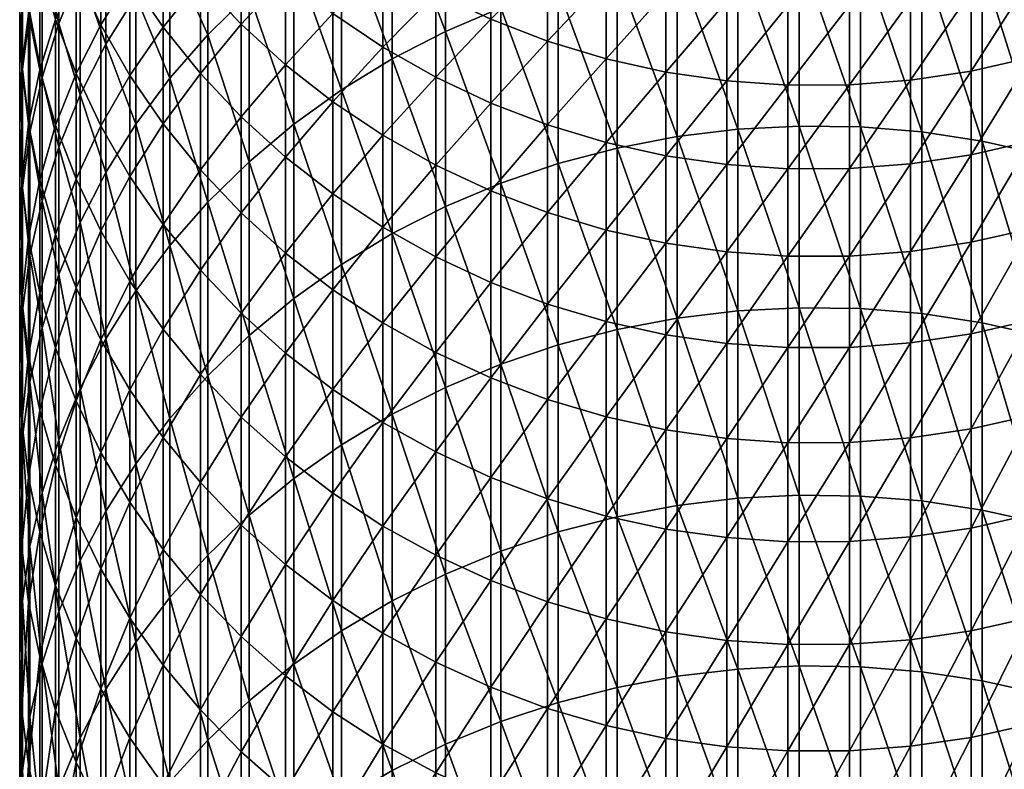
# Model space of a CAD drawing. Units: millimetres. Extents: x -2420 to 2411, y -2681 to 732.
# Drawn here: x -169 to -114, y -130 to -88 of the extents above; entities that cross this region are included whole.
import ezdxf

# ---------------------------------------------------------------- set-up
doc = ezdxf.new("R2010")
doc.units = ezdxf.units.MM
doc.header["$LTSCALE"] = 0.2
doc.header["$MEASUREMENT"] = 0
doc.layers.add('HAGS-ST-Tornado Gray', color=253, linetype='Continuous')

msp = doc.modelspace()

# ---------------------------------------------------------------- meshes
at = {"layer": 'HAGS-ST-Tornado Gray'}
mesh = msp.add_polyface(dxfattribs=at)
corners = [(-105.1, -88.296, 558.261), (-108.254, -77.632, 539.655), (-108.254, -87.094, 558.867), (-105.1, -98.08, 577.266), (-108.254, -96.889, 577.893), (-111.5, -76.641, 540.132), (-111.5, -86.111, 559.362), (-111.5, -95.915, 578.405), (-115.433, -95.921, 355.613), (-118.819, -96.432, 355.451), (-115.433, -91.246, 340.5), (-118.819, -91.759, 340.345), (-115.433, -86.788, 325.331), (-118.819, -87.303, 325.184), (-115.433, -82.547, 310.113), (-118.819, -83.064, 309.973), (-122.236, -96.693, 355.369), (-122.236, -92.021, 340.266), (-122.236, -87.566, 325.109), (-122.236, -83.329, 309.901), (-108.837, -85.007, 325.841), (-105.666, -79.504, 310.938), (-105.666, -83.756, 326.199), (-108.837, -89.473, 341.035), (-105.666, -88.227, 341.411), (-108.837, -94.156, 356.173), (-105.666, -92.916, 356.567), (-112.099, -81.777, 310.322), (-108.837, -80.76, 310.597), (-112.099, -86.021, 325.551), (-112.099, -90.482, 340.73), (-112.099, -95.161, 355.855), (-121.609, -84.551, 560.147), (-125.036, -84.499, 560.174), (-121.609, -94.369, 579.218), (-118.198, -84.837, 560.003), (-118.198, -94.652, 579.069), (-114.821, -85.357, 559.741), (-114.821, -95.168, 578.798), (-114.821, -75.88, 540.499)]
mesh.append_faces([[corners[k] for k in face] for face in [(0, 1, 2), (3, 2, 4), (2, 5, 6), (2, 6, 4), (4, 6, 7), (8, 9, 10), (10, 9, 11), (10, 11, 12), (12, 11, 13), (12, 13, 14), (14, 13, 15), (11, 16, 17), (11, 17, 13), (13, 17, 18), (13, 18, 15), (15, 18, 19), (20, 21, 22), (20, 22, 23), (23, 22, 24), (23, 24, 25), (25, 24, 26), (27, 28, 29), (29, 28, 20), (29, 20, 30), (30, 20, 23), (30, 23, 31), (31, 23, 25), (32, 33, 34), (35, 32, 36), (36, 32, 34), (37, 35, 38), (38, 35, 36), (12, 14, 27), (12, 27, 29), (10, 12, 29), (10, 29, 30), (8, 10, 30), (8, 30, 31), (6, 39, 37), (7, 6, 37), (7, 37, 38)]])
mesh = msp.add_polyface(dxfattribs=at)
corners = [(-128.458, -84.68, 560.082), (-131.854, -85.095, 559.873), (-128.458, -94.497, 579.151), (-131.854, -94.908, 578.935), (-135.205, -85.742, 559.547), (-135.205, -95.549, 578.597), (-138.491, -77.153, 539.886), (-138.491, -86.619, 559.106), (-138.491, -96.418, 578.14), (-141.691, -87.72, 558.551), (-122.236, -96.693, 355.369), (-125.665, -96.705, 355.365), (-122.236, -92.021, 340.266), (-125.665, -92.033, 340.263), (-122.236, -87.566, 325.109), (-125.665, -87.578, 325.105), (-122.236, -83.329, 309.901), (-125.665, -83.34, 309.898), (-129.085, -96.466, 355.441), (-129.085, -91.793, 340.335), (-129.085, -87.337, 325.174), (-129.085, -83.099, 309.963), (-132.473, -95.977, 355.596), (-132.473, -91.302, 340.483), (-132.473, -86.844, 325.315), (-132.473, -82.604, 310.097), (-125.036, -84.499, 560.174), (-125.036, -94.318, 579.246), (-121.609, -94.369, 579.218), (-135.811, -81.856, 310.3), (-135.811, -86.099, 325.528), (-135.811, -90.561, 340.707), (-135.811, -95.239, 355.83), (-139.079, -85.108, 325.812), (-139.079, -89.573, 341.004), (-139.079, -94.255, 356.142), (-139.079, -99.155, 371.219)]
mesh.append_faces([[corners[k] for k in face] for face in [(0, 1, 2), (2, 1, 3), (1, 4, 3), (3, 4, 5), (4, 6, 7), (4, 7, 5), (5, 7, 8), (7, 9, 8), (10, 11, 12), (12, 11, 13), (12, 13, 14), (14, 13, 15), (14, 15, 16), (16, 15, 17), (11, 18, 13), (13, 18, 19), (13, 19, 15), (15, 19, 20), (15, 20, 17), (17, 20, 21), (18, 22, 19), (19, 22, 23), (19, 23, 20), (20, 23, 24), (20, 24, 21), (21, 24, 25), (26, 0, 27), (27, 0, 2), (28, 26, 27), (29, 25, 30), (30, 25, 24), (30, 24, 31), (31, 24, 23), (31, 23, 32), (32, 23, 22), (33, 29, 30), (33, 30, 34), (34, 30, 31), (34, 31, 35), (35, 31, 32), (35, 32, 36)]])
mesh = msp.add_polyface(dxfattribs=at)
corners = [(-138.491, -86.619, 559.106), (-141.691, -78.264, 539.351), (-141.691, -87.72, 558.551), (-138.491, -96.418, 578.14), (-141.691, -97.509, 577.566), (-144.785, -79.594, 538.711), (-144.785, -89.038, 557.887), (-145.329, -96.498, 372.103), (-148.276, -94.837, 372.656), (-145.329, -91.587, 356.988), (-148.276, -89.918, 357.517), (-145.329, -86.892, 341.813), (-148.276, -85.217, 342.318), (-145.329, -82.416, 326.583), (-151.08, -92.967, 373.278), (-151.08, -88.039, 358.113), (-151.08, -83.329, 342.888), (-148.276, -80.733, 327.065), (-153.723, -96.049, 389.098), (-153.723, -90.894, 373.968), (-153.723, -85.957, 358.773), (-153.723, -81.238, 343.519), (-156.189, -93.799, 389.882), (-156.189, -88.634, 374.72), (-156.189, -83.686, 359.493), (-153.249, -84.821, 536.194), (-155.747, -86.936, 535.175), (-153.249, -94.22, 555.278), (-150.58, -82.884, 537.126), (-150.58, -92.3, 556.245), (-147.754, -81.137, 537.968), (-147.754, -90.568, 557.117), (-147.754, -100.331, 576.082), (-142.257, -83.877, 326.165), (-139.079, -80.86, 310.57), (-139.079, -85.108, 325.812), (-142.257, -88.347, 341.374), (-139.079, -89.573, 341.004), (-142.257, -93.035, 356.529), (-139.079, -94.255, 356.142), (-144.785, -98.816, 576.879)]
mesh.append_faces([[corners[k] for k in face] for face in [(0, 1, 2), (3, 2, 4), (2, 5, 6), (2, 6, 4), (7, 8, 9), (9, 8, 10), (9, 10, 11), (11, 10, 12), (11, 12, 13), (8, 14, 10), (10, 14, 15), (10, 15, 12), (12, 15, 16), (12, 16, 17), (14, 18, 19), (14, 19, 15), (15, 19, 20), (15, 20, 16), (16, 20, 21), (18, 22, 19), (19, 23, 20), (20, 24, 21), (25, 26, 27), (28, 25, 29), (29, 25, 27), (30, 28, 31), (31, 28, 29), (31, 29, 32), (33, 34, 35), (33, 35, 36), (36, 35, 37), (36, 37, 38), (38, 37, 39), (11, 13, 33), (11, 33, 36), (9, 11, 36), (9, 36, 38), (7, 9, 38), (6, 5, 30), (6, 30, 31), (40, 6, 31)]])
mesh = msp.add_polyface(dxfattribs=at)
corners = [(-158.06, -98.576, 553.084), (-155.747, -96.317, 554.222), (-158.06, -89.216, 534.078), (-160.174, -91.646, 532.907), (-160.174, -84.457, 517.701), (-162.074, -87.043, 516.501), (-162.074, -80.084, 501.226), (-163.747, -82.814, 500.005), (-155.747, -86.936, 535.175), (-158.06, -82.01, 518.837), (-153.723, -90.894, 373.968), (-156.189, -93.799, 389.882), (-156.189, -88.634, 374.72), (-153.723, -85.957, 358.773), (-156.189, -83.686, 359.493), (-158.466, -96.765, 405.839), (-158.466, -91.377, 390.726), (-158.466, -86.2, 375.53), (-158.466, -81.241, 360.269), (-165.178, -92.58, 513.931), (-163.747, -96.909, 530.373), (-163.747, -89.755, 515.242), (-165.178, -85.657, 498.734), (-162.074, -94.215, 531.67), (-153.249, -84.821, 536.194), (-155.747, -79.715, 519.902), (-153.249, -94.22, 555.278), (-160.54, -83.608, 376.393), (-160.54, -88.798, 391.625), (-160.54, -94.199, 406.774), (-162.397, -80.874, 377.303), (-162.397, -86.077, 392.574), (-162.397, -91.491, 407.761), (-162.397, -97.133, 422.903), (-164.025, -83.228, 393.567), (-164.025, -88.658, 408.794), (-164.025, -94.314, 423.976), (-165.41, -85.713, 409.867), (-165.41, -91.385, 425.091)]
mesh.append_faces([[corners[k] for k in face] for face in [(0, 1, 2), (0, 2, 3), (3, 2, 4), (3, 4, 5), (5, 4, 6), (5, 6, 7), (8, 9, 2), (8, 2, 1), (9, 4, 2), (10, 11, 12), (13, 12, 14), (11, 15, 16), (11, 16, 12), (12, 16, 17), (12, 17, 14), (14, 17, 18), (19, 20, 21), (22, 21, 7), (20, 23, 21), (21, 23, 5), (21, 5, 7), (23, 3, 5), (24, 25, 8), (26, 8, 1), (27, 18, 17), (27, 17, 28), (28, 17, 16), (28, 16, 29), (29, 16, 15), (30, 27, 31), (31, 27, 28), (31, 28, 32), (32, 28, 29), (32, 29, 33), (34, 30, 31), (34, 31, 35), (35, 31, 32), (35, 32, 36), (36, 32, 33), (37, 34, 35), (38, 35, 36)]])
mesh = msp.add_polyface(dxfattribs=at)
corners = [(-166.547, -94.263, 441.412), (-167.434, -97.316, 457.765), (-167.434, -91.185, 442.634), (-166.547, -88.364, 426.241), (-167.434, -85.269, 427.419), (-166.547, -82.676, 410.975), (-168.066, -94.202, 459.052), (-168.066, -88.053, 443.878), (-168.066, -82.12, 428.618), (-168.441, -97.435, 475.484), (-168.441, -91.053, 460.355), (-168.441, -84.886, 445.135), (-168.555, -94.288, 476.838), (-168.555, -87.887, 461.664), (-168.555, -81.702, 446.399), (-165.178, -92.58, 513.931), (-163.747, -89.755, 515.242), (-165.178, -85.657, 498.734), (-165.41, -80.269, 394.598), (-164.025, -83.228, 393.567), (-165.41, -85.713, 409.867), (-164.025, -88.658, 408.794), (-165.41, -91.385, 425.091), (-164.025, -94.314, 423.976), (-165.41, -97.267, 440.22), (-168.405, -84.723, 462.972), (-168.405, -91.143, 478.191), (-168.405, -97.777, 493.315), (-167.988, -81.58, 464.271), (-167.988, -88.019, 479.535), (-167.988, -94.672, 494.704), (-166.365, -81.903, 482.166), (-167.304, -84.933, 480.863), (-166.365, -88.594, 497.421), (-167.304, -91.605, 496.075), (-166.365, -95.498, 512.576)]
mesh.append_faces([[corners[k] for k in face] for face in [(0, 1, 2), (0, 2, 3), (3, 2, 4), (3, 4, 5), (1, 6, 2), (2, 6, 7), (2, 7, 4), (4, 7, 8), (6, 9, 10), (6, 10, 7), (7, 10, 11), (7, 11, 8), (9, 12, 10), (10, 12, 13), (10, 13, 11), (11, 13, 14), (15, 16, 17), (18, 19, 20), (20, 21, 22), (22, 23, 24), (3, 5, 20), (3, 20, 22), (25, 14, 13), (25, 13, 26), (26, 13, 12), (26, 12, 27), (0, 3, 22), (0, 22, 24), (28, 25, 29), (29, 25, 26), (29, 26, 30), (30, 26, 27), (31, 32, 33), (31, 33, 17), (17, 33, 15), (32, 28, 29), (32, 29, 34), (34, 29, 30), (32, 34, 33), (33, 34, 35), (33, 35, 15)]])
mesh = msp.add_polyface(dxfattribs=at)
corners = [(-153.249, -114.006, 592.885), (-153.249, -103.95, 574.178), (-155.747, -106.028, 573.085), (-138.491, -106.545, 596.981), (-141.691, -97.509, 577.566), (-141.691, -107.626, 596.388), (-144.785, -89.038, 557.887), (-144.785, -98.816, 576.879), (-144.785, -108.92, 595.677), (-145.329, -106.962, 402.122), (-148.276, -110.886, 417.667), (-148.276, -105.318, 402.721), (-145.329, -101.626, 387.154), (-148.276, -99.973, 387.73), (-145.329, -96.498, 372.103), (-148.276, -94.837, 372.656), (-151.08, -109.044, 418.368), (-151.08, -103.465, 403.396), (-151.08, -98.111, 388.379), (-151.08, -92.967, 373.278), (-153.723, -107.002, 419.145), (-153.723, -101.413, 404.144), (-153.723, -96.049, 389.098), (-156.189, -104.776, 419.993), (-156.189, -99.175, 404.96), (-153.249, -94.22, 555.278), (-155.747, -96.317, 554.222), (-150.58, -92.3, 556.245), (-150.58, -102.047, 575.179), (-150.58, -112.121, 593.92), (-147.754, -100.331, 576.082), (-147.754, -110.421, 594.853), (-142.257, -93.035, 356.529), (-139.079, -94.255, 356.142), (-142.257, -97.94, 371.623), (-139.079, -99.155, 371.219), (-142.257, -103.061, 386.654), (-139.079, -104.269, 386.232), (-142.257, -108.39, 401.601), (-147.754, -90.568, 557.117)]
mesh.append_faces([[corners[k] for k in face] for face in [(0, 1, 2), (3, 4, 5), (4, 6, 7), (4, 7, 5), (5, 7, 8), (9, 10, 11), (9, 11, 12), (12, 11, 13), (12, 13, 14), (14, 13, 15), (10, 16, 11), (11, 16, 17), (11, 17, 13), (13, 17, 18), (13, 18, 15), (15, 18, 19), (16, 20, 17), (17, 20, 21), (17, 21, 18), (18, 21, 22), (18, 22, 19), (20, 23, 21), (21, 24, 22), (25, 26, 1), (27, 25, 28), (28, 25, 1), (28, 1, 29), (30, 27, 28), (30, 28, 31), (31, 28, 29), (32, 33, 34), (34, 35, 36), (36, 37, 38), (14, 32, 34), (12, 14, 34), (12, 34, 36), (9, 12, 36), (9, 36, 38), (7, 39, 30), (8, 7, 30), (8, 30, 31)]])
mesh = msp.add_polyface(dxfattribs=at)
corners = [(-155.747, -106.028, 573.085), (-153.249, -103.95, 574.178), (-155.747, -96.317, 554.222), (-158.06, -98.576, 553.084), (-153.723, -101.413, 404.144), (-156.189, -104.776, 419.993), (-156.189, -99.175, 404.96), (-153.723, -96.049, 389.098), (-156.189, -93.799, 389.882), (-158.466, -102.379, 420.906), (-158.466, -96.765, 405.839), (-166.547, -100.376, 456.5), (-167.434, -103.661, 472.806), (-167.434, -97.316, 457.765), (-166.547, -94.263, 441.412), (-168.066, -100.566, 474.138), (-168.066, -94.202, 459.052), (-168.441, -104.03, 490.52), (-168.441, -97.435, 475.484), (-168.555, -100.903, 491.918), (-168.555, -94.288, 476.838), (-165.178, -99.715, 529.022), (-163.747, -106.203, 549.243), (-163.747, -96.909, 530.373), (-165.178, -92.58, 513.931), (-162.074, -103.532, 550.588), (-162.074, -94.215, 531.67), (-160.174, -100.986, 551.87), (-160.174, -91.646, 532.907), (-160.54, -94.199, 406.774), (-160.54, -99.826, 421.877), (-162.397, -97.133, 422.903), (-162.397, -102.984, 437.95), (-164.025, -94.314, 423.976), (-164.025, -100.18, 439.063), (-165.41, -97.267, 440.22), (-165.41, -103.364, 455.264), (-168.405, -97.777, 493.315), (-168.405, -104.623, 508.341), (-167.988, -94.672, 494.704), (-167.988, -101.537, 509.773), (-167.304, -91.605, 496.075), (-167.304, -98.49, 511.187), (-167.304, -105.586, 526.195), (-166.365, -95.498, 512.576), (-166.365, -102.614, 527.626)]
mesh.append_faces([[corners[k] for k in face] for face in [(0, 1, 2), (0, 2, 3), (4, 5, 6), (7, 6, 8), (6, 9, 10), (6, 10, 8), (11, 12, 13), (11, 13, 14), (12, 15, 13), (13, 15, 16), (15, 17, 18), (15, 18, 16), (17, 19, 18), (18, 19, 20), (21, 22, 23), (21, 23, 24), (23, 25, 26), (25, 27, 26), (26, 27, 28), (27, 3, 28), (29, 10, 30), (30, 10, 9), (31, 29, 30), (31, 30, 32), (33, 31, 34), (34, 31, 32), (35, 33, 34), (35, 34, 36), (37, 20, 19), (37, 19, 38), (11, 14, 35), (11, 35, 36), (39, 37, 40), (40, 37, 38), (41, 39, 42), (42, 39, 40), (42, 40, 43), (24, 44, 21), (44, 41, 42), (44, 42, 45), (45, 21, 44)]])
mesh = msp.add_polyface(dxfattribs=at)
corners = [(-105.1, -108.191, 596.077), (-108.254, -96.889, 577.893), (-108.254, -107.011, 596.725), (-111.5, -95.915, 578.405), (-111.5, -106.047, 597.255), (-115.433, -105.92, 385.657), (-118.819, -111.738, 400.381), (-118.819, -106.426, 385.481), (-115.433, -100.813, 370.667), (-118.819, -101.322, 370.498), (-115.433, -95.921, 355.613), (-118.819, -96.432, 355.451), (-122.236, -111.995, 400.287), (-122.236, -106.684, 385.391), (-122.236, -101.581, 370.412), (-122.236, -96.693, 355.369), (-118.819, -91.759, 340.345), (-108.837, -94.156, 356.173), (-105.666, -92.916, 356.567), (-108.837, -99.056, 371.252), (-105.666, -97.821, 371.663), (-108.837, -104.171, 386.267), (-105.666, -102.942, 386.695), (-108.837, -109.495, 401.198), (-112.099, -95.161, 355.855), (-112.099, -100.056, 370.919), (-112.099, -105.166, 385.92), (-112.099, -110.485, 400.837), (-121.609, -94.369, 579.218), (-125.036, -94.318, 579.246), (-121.609, -104.516, 598.095), (-125.036, -104.465, 598.123), (-121.609, -114.985, 616.769), (-118.198, -94.652, 579.069), (-118.198, -104.796, 597.941), (-118.198, -115.262, 616.61), (-114.821, -95.168, 578.798), (-114.821, -105.307, 597.661), (-114.821, -115.768, 616.321), (-115.433, -111.234, 400.564)]
mesh.append_faces([[corners[k] for k in face] for face in [(0, 1, 2), (1, 3, 2), (2, 3, 4), (5, 6, 7), (5, 7, 8), (8, 7, 9), (8, 9, 10), (10, 9, 11), (7, 12, 13), (7, 13, 9), (9, 13, 14), (9, 14, 11), (11, 14, 15), (11, 15, 16), (17, 18, 19), (19, 18, 20), (19, 20, 21), (21, 22, 23), (24, 17, 25), (25, 17, 19), (25, 19, 26), (26, 19, 21), (26, 21, 27), (27, 21, 23), (28, 29, 30), (30, 31, 32), (33, 28, 34), (34, 28, 30), (34, 30, 35), (36, 33, 37), (37, 33, 34), (37, 34, 38), (8, 10, 24), (8, 24, 25), (5, 8, 25), (5, 25, 26), (39, 5, 26), (39, 26, 27), (4, 3, 36), (4, 36, 37)]])
mesh = msp.add_polyface(dxfattribs=at)
corners = [(-128.458, -94.497, 579.151), (-131.854, -94.908, 578.935), (-128.458, -104.643, 598.026), (-131.854, -105.05, 597.802), (-128.458, -115.11, 616.697), (-135.205, -95.549, 578.597), (-135.205, -105.685, 597.454), (-131.854, -115.513, 616.467), (-138.491, -96.418, 578.14), (-138.491, -106.545, 596.981), (-141.691, -97.509, 577.566), (-122.236, -106.684, 385.391), (-125.665, -112.006, 400.283), (-125.665, -106.695, 385.387), (-122.236, -101.581, 370.412), (-125.665, -101.593, 370.408), (-122.236, -96.693, 355.369), (-125.665, -96.705, 355.365), (-129.085, -111.771, 400.368), (-129.085, -106.459, 385.469), (-129.085, -101.355, 370.487), (-129.085, -96.466, 355.441), (-132.473, -111.29, 400.544), (-132.473, -105.975, 385.638), (-132.473, -100.869, 370.649), (-132.473, -95.977, 355.596), (-125.036, -94.318, 579.246), (-125.036, -104.465, 598.123), (-125.036, -114.934, 616.798), (-121.609, -104.516, 598.095), (-135.811, -95.239, 355.83), (-135.811, -100.134, 370.893), (-135.811, -105.244, 385.893), (-135.811, -110.562, 400.809), (-139.079, -99.155, 371.219), (-139.079, -104.269, 386.232), (-139.079, -109.593, 401.163), (-142.257, -97.94, 371.623), (-139.079, -94.255, 356.142), (-142.257, -103.061, 386.654), (-142.257, -108.39, 401.601)]
mesh.append_faces([[corners[k] for k in face] for face in [(0, 1, 2), (2, 1, 3), (2, 3, 4), (1, 5, 3), (3, 5, 6), (3, 6, 7), (5, 8, 6), (6, 8, 9), (8, 10, 9), (11, 12, 13), (11, 13, 14), (14, 13, 15), (14, 15, 16), (16, 15, 17), (13, 18, 19), (13, 19, 15), (15, 19, 20), (15, 20, 17), (17, 20, 21), (19, 22, 23), (19, 23, 20), (20, 23, 24), (20, 24, 21), (21, 24, 25), (26, 0, 27), (27, 0, 2), (27, 2, 28), (29, 26, 27), (30, 25, 31), (31, 25, 24), (31, 24, 32), (32, 24, 23), (32, 23, 33), (34, 30, 31), (34, 31, 35), (35, 31, 32), (35, 32, 36), (36, 32, 33), (37, 38, 34), (39, 34, 35), (40, 35, 36)]])
mesh = msp.add_polyface(dxfattribs=at)
corners = [(-153.723, -107.002, 419.145), (-156.189, -110.585, 434.933), (-156.189, -104.776, 419.993), (-158.466, -108.201, 435.879), (-158.466, -102.379, 420.906), (-156.189, -99.175, 404.96), (-166.547, -106.703, 471.498), (-167.434, -110.217, 487.754), (-167.434, -103.661, 472.806), (-166.547, -100.376, 456.5), (-168.066, -107.141, 489.129), (-168.066, -100.566, 474.138), (-168.441, -110.835, 505.457), (-168.441, -104.03, 490.52), (-168.555, -107.728, 506.899), (-168.555, -100.903, 491.918), (-165.178, -108.984, 547.842), (-163.747, -106.203, 549.243), (-165.178, -99.715, 529.022), (-162.074, -113.178, 569.323), (-162.074, -103.532, 550.588), (-163.747, -96.909, 530.373), (-160.174, -110.654, 570.651), (-160.174, -100.986, 551.87), (-158.06, -108.267, 571.907), (-158.06, -98.576, 553.084), (-155.747, -106.028, 573.085), (-160.54, -99.826, 421.877), (-160.54, -105.662, 436.887), (-160.54, -111.71, 451.813), (-162.397, -102.984, 437.95), (-162.397, -109.047, 452.914), (-164.025, -100.18, 439.063), (-164.025, -106.26, 454.067), (-165.41, -103.364, 455.264), (-165.41, -109.672, 470.22), (-168.405, -104.623, 508.341), (-168.405, -111.677, 523.262), (-167.988, -101.537, 509.773), (-167.988, -108.613, 524.738), (-167.304, -105.586, 526.195), (-166.365, -102.614, 527.626), (-167.304, -98.49, 511.187), (-166.365, -111.858, 546.395)]
mesh.append_faces([[corners[k] for k in face] for face in [(0, 1, 2), (1, 3, 2), (2, 3, 4), (2, 4, 5), (6, 7, 8), (6, 8, 9), (7, 10, 8), (8, 10, 11), (10, 12, 13), (10, 13, 11), (12, 14, 13), (13, 14, 15), (16, 17, 18), (17, 19, 20), (17, 20, 21), (20, 22, 23), (22, 24, 23), (23, 24, 25), (24, 26, 25), (27, 4, 28), (28, 4, 3), (28, 3, 29), (30, 27, 28), (30, 28, 31), (31, 28, 29), (32, 30, 33), (33, 30, 31), (34, 32, 33), (34, 33, 35), (36, 15, 14), (36, 14, 37), (38, 36, 39), (39, 36, 37), (6, 9, 34), (6, 34, 35), (40, 38, 39), (41, 42, 40), (41, 40, 43), (16, 18, 41), (16, 41, 43)]])
mesh = msp.add_polyface(dxfattribs=at)
corners = [(-153.249, -114.006, 592.885), (-150.58, -112.121, 593.92), (-153.249, -103.95, 574.178), (-151.08, -120.825, 448.044), (-153.723, -125.023, 463.617), (-153.723, -118.807, 448.879), (-151.08, -114.829, 433.248), (-153.723, -112.799, 434.054), (-151.08, -109.044, 418.368), (-153.723, -107.002, 419.145), (-156.189, -122.835, 464.558), (-156.189, -116.605, 449.789), (-156.189, -110.585, 434.933), (-158.466, -120.479, 465.572), (-158.466, -114.235, 450.769), (-158.466, -108.201, 435.879), (-163.747, -125.766, 586.428), (-162.074, -123.145, 587.867), (-163.747, -115.824, 567.931), (-162.074, -113.178, 569.323), (-163.747, -106.203, 549.243), (-160.174, -120.646, 589.24), (-160.174, -110.654, 570.651), (-162.074, -103.532, 550.588), (-158.06, -128.614, 608.969), (-158.06, -118.281, 590.538), (-158.06, -108.267, 571.907), (-155.747, -126.418, 610.226), (-155.747, -116.063, 591.755), (-155.747, -106.028, 573.085), (-160.54, -111.71, 451.813), (-160.54, -117.97, 466.651), (-160.54, -124.437, 481.396), (-162.397, -109.047, 452.914), (-162.397, -115.322, 467.79), (-162.397, -121.806, 482.573), (-164.025, -112.552, 468.982), (-164.025, -119.053, 483.804), (-164.025, -125.761, 498.528), (-153.249, -124.381, 611.392), (-150.58, -122.514, 612.46)]
mesh.append_faces([[corners[k] for k in face] for face in [(0, 1, 2), (3, 4, 5), (6, 5, 7), (8, 7, 9), (4, 10, 5), (5, 10, 11), (5, 11, 7), (7, 11, 12), (7, 12, 9), (10, 13, 11), (11, 13, 14), (11, 14, 12), (12, 14, 15), (16, 17, 18), (18, 17, 19), (18, 19, 20), (17, 21, 19), (19, 21, 22), (19, 22, 23), (21, 24, 25), (21, 25, 22), (22, 25, 26), (25, 27, 28), (25, 28, 26), (26, 28, 29), (30, 15, 14), (30, 14, 31), (31, 14, 13), (31, 13, 32), (33, 30, 34), (34, 30, 31), (34, 31, 35), (35, 31, 32), (36, 33, 34), (36, 34, 37), (37, 34, 35), (37, 35, 38), (0, 29, 28), (0, 28, 39), (39, 28, 27), (0, 39, 40)]])
mesh = msp.add_polyface(dxfattribs=at)
corners = [(-128.458, -115.11, 616.697), (-131.854, -105.05, 597.802), (-131.854, -115.513, 616.467), (-128.458, -124.653, 633.071), (-131.854, -125.053, 632.835), (-135.205, -105.685, 597.454), (-135.205, -116.142, 616.107), (-138.491, -106.545, 596.981), (-138.491, -116.994, 615.619), (-135.205, -125.676, 632.465), (-118.819, -123.013, 429.999), (-122.236, -123.267, 429.898), (-118.819, -117.273, 415.236), (-122.236, -117.529, 415.138), (-118.819, -111.738, 400.381), (-122.236, -111.995, 400.287), (-118.819, -106.426, 385.481), (-125.665, -123.278, 429.893), (-125.665, -117.54, 415.134), (-125.665, -112.006, 400.283), (-122.236, -106.684, 385.391), (-129.085, -123.046, 429.986), (-129.085, -117.306, 415.223), (-129.085, -111.771, 400.368), (-125.665, -106.695, 385.387), (-132.473, -122.569, 430.175), (-132.473, -116.827, 415.405), (-132.473, -111.29, 400.544), (-129.085, -106.459, 385.469), (-125.036, -114.934, 616.798), (-128.458, -104.643, 598.026), (-125.036, -124.479, 633.175), (-121.609, -114.985, 616.769), (-125.036, -104.465, 598.123), (-121.609, -124.529, 633.145), (-118.198, -115.262, 616.61), (-121.609, -104.516, 598.095), (-118.198, -124.804, 632.982), (-135.811, -110.562, 400.809), (-132.473, -105.975, 385.638), (-135.811, -116.103, 415.681), (-135.811, -121.849, 430.461)]
mesh.append_faces([[corners[k] for k in face] for face in [(0, 1, 2), (0, 2, 3), (3, 2, 4), (2, 5, 6), (2, 6, 4), (5, 7, 6), (6, 8, 9), (10, 11, 12), (12, 11, 13), (12, 13, 14), (14, 13, 15), (14, 15, 16), (11, 17, 13), (13, 17, 18), (13, 18, 15), (15, 18, 19), (15, 19, 20), (17, 21, 18), (18, 21, 22), (18, 22, 19), (19, 22, 23), (19, 23, 24), (21, 25, 22), (22, 25, 26), (22, 26, 23), (23, 26, 27), (23, 27, 28), (29, 30, 0), (29, 0, 31), (31, 0, 3), (32, 33, 29), (32, 29, 34), (34, 29, 31), (35, 36, 32), (35, 32, 37), (37, 32, 34), (38, 39, 27), (38, 27, 40), (40, 27, 26), (40, 26, 41), (41, 26, 25)]])
mesh = msp.add_polyface(dxfattribs=at)
corners = [(-99.148, -121.571, 613), (-102.059, -109.58, 595.315), (-102.059, -119.998, 613.9), (-105.1, -108.191, 596.077), (-105.1, -118.624, 614.686), (-108.254, -107.011, 596.725), (-108.254, -117.455, 615.355), (-105.1, -128.135, 631.005), (-111.5, -106.047, 597.255), (-111.5, -116.501, 615.902), (-108.254, -126.977, 631.692), (-115.433, -122.515, 430.197), (-118.819, -123.013, 429.999), (-115.433, -116.772, 415.426), (-118.819, -117.273, 415.236), (-115.433, -111.234, 400.564), (-118.819, -111.738, 400.381), (-115.433, -105.92, 385.657), (-102.603, -112.385, 417.096), (-99.668, -110.731, 417.726), (-102.603, -118.152, 431.928), (-99.668, -116.507, 432.582), (-102.603, -124.129, 446.678), (-105.666, -108.272, 401.644), (-102.603, -106.825, 402.172), (-105.666, -113.825, 416.548), (-105.666, -119.584, 431.36), (-105.666, -125.553, 446.089), (-108.837, -109.495, 401.198), (-108.837, -115.041, 416.085), (-108.837, -120.794, 430.88), (-108.837, -126.755, 445.592), (-112.099, -110.485, 400.837), (-112.099, -116.026, 415.71), (-112.099, -121.773, 430.491), (-114.821, -115.768, 616.321), (-118.198, -104.796, 597.941), (-118.198, -115.262, 616.61), (-114.821, -125.305, 632.685), (-118.198, -124.804, 632.982), (-114.821, -105.307, 597.661), (-111.5, -126.031, 632.254)]
mesh.append_faces([[corners[k] for k in face] for face in [(0, 1, 2), (1, 3, 2), (2, 3, 4), (3, 5, 4), (4, 5, 6), (4, 6, 7), (5, 8, 6), (6, 8, 9), (6, 9, 10), (11, 12, 13), (13, 12, 14), (13, 14, 15), (15, 14, 16), (15, 16, 17), (18, 19, 20), (20, 21, 22), (23, 24, 25), (25, 24, 18), (25, 18, 26), (26, 18, 20), (26, 20, 27), (28, 23, 29), (29, 23, 25), (29, 25, 30), (30, 25, 26), (30, 26, 31), (32, 28, 33), (33, 28, 29), (33, 29, 34), (34, 29, 30), (35, 36, 37), (35, 37, 38), (38, 37, 39), (13, 15, 32), (13, 32, 33), (11, 13, 33), (11, 33, 34), (9, 8, 40), (9, 40, 35), (41, 9, 35), (41, 35, 38)]])
mesh = msp.add_polyface(dxfattribs=at)
corners = [(-166.547, -119.986, 501.209), (-167.434, -123.955, 517.35), (-167.434, -116.983, 502.603), (-166.547, -113.24, 486.402), (-167.434, -110.217, 487.754), (-166.547, -106.703, 471.498), (-168.066, -120.919, 518.812), (-168.066, -113.926, 504.022), (-168.066, -107.141, 489.129), (-168.441, -126.96, 538.79), (-168.441, -117.849, 520.29), (-168.441, -110.835, 505.457), (-168.555, -123.9, 540.33), (-168.555, -114.762, 521.777), (-168.555, -107.728, 506.899), (-165.178, -118.58, 566.481), (-163.747, -125.766, 586.428), (-163.747, -115.824, 567.931), (-165.178, -108.984, 547.842), (-163.747, -106.203, 549.243), (-164.025, -106.26, 454.067), (-162.397, -109.047, 452.914), (-164.025, -112.552, 468.982), (-165.41, -109.672, 470.22), (-165.41, -116.191, 485.083), (-164.025, -119.053, 483.804), (-165.41, -122.918, 499.848), (-168.405, -111.677, 523.262), (-168.405, -120.842, 541.87), (-167.988, -108.613, 524.738), (-167.988, -117.804, 543.4), (-167.988, -127.319, 561.883), (-167.304, -105.586, 526.195), (-167.304, -114.804, 544.911), (-167.304, -124.346, 563.447), (-166.365, -111.858, 546.395), (-166.365, -121.427, 564.983)]
mesh.append_faces([[corners[k] for k in face] for face in [(0, 1, 2), (0, 2, 3), (3, 2, 4), (3, 4, 5), (1, 6, 2), (2, 6, 7), (2, 7, 4), (4, 7, 8), (6, 9, 10), (6, 10, 7), (7, 10, 11), (7, 11, 8), (10, 12, 13), (10, 13, 11), (11, 13, 14), (15, 16, 17), (15, 17, 18), (18, 17, 19), (20, 21, 22), (23, 20, 22), (23, 22, 24), (24, 22, 25), (24, 25, 26), (27, 14, 13), (27, 13, 28), (28, 13, 12), (29, 27, 30), (30, 27, 28), (30, 28, 31), (3, 5, 23), (3, 23, 24), (32, 29, 33), (33, 29, 30), (33, 30, 34), (0, 3, 24), (0, 24, 26), (35, 32, 33), (35, 33, 36), (36, 33, 34), (15, 18, 35), (15, 35, 36)]])
mesh = msp.add_polyface(dxfattribs=at)
corners = [(-150.58, -122.514, 612.46), (-147.754, -120.832, 613.423), (-150.58, -112.121, 593.92), (-153.249, -114.006, 592.885), (-135.205, -116.142, 616.107), (-138.491, -106.545, 596.981), (-138.491, -116.994, 615.619), (-135.205, -125.676, 632.465), (-138.491, -126.52, 631.964), (-141.691, -107.626, 596.388), (-141.691, -118.064, 615.007), (-144.785, -108.92, 595.677), (-144.785, -119.345, 614.274), (-141.691, -127.58, 631.335), (-145.329, -124.264, 446.622), (-148.276, -122.647, 447.291), (-145.329, -118.288, 431.874), (-148.276, -116.661, 432.52), (-145.329, -112.522, 417.044), (-148.276, -110.886, 417.667), (-145.329, -106.962, 402.122), (-151.08, -120.825, 448.044), (-151.08, -114.829, 433.248), (-151.08, -109.044, 418.368), (-153.723, -118.807, 448.879), (-153.723, -112.799, 434.054), (-147.754, -110.421, 594.853), (-139.079, -109.593, 401.163), (-135.811, -110.562, 400.809), (-139.079, -115.139, 416.048), (-135.811, -116.103, 415.681), (-139.079, -120.89, 430.841), (-135.811, -121.849, 430.461), (-139.079, -126.852, 445.552), (-142.257, -108.39, 401.601), (-142.257, -113.942, 416.504), (-142.257, -119.701, 431.314), (-142.257, -125.669, 446.041), (-144.785, -128.85, 630.581)]
mesh.append_faces([[corners[k] for k in face] for face in [(0, 1, 2), (0, 2, 3), (4, 5, 6), (7, 6, 8), (5, 9, 6), (6, 9, 10), (6, 10, 8), (9, 11, 10), (10, 11, 12), (10, 12, 13), (14, 15, 16), (16, 15, 17), (16, 17, 18), (18, 17, 19), (18, 19, 20), (15, 21, 17), (17, 21, 22), (17, 22, 19), (19, 22, 23), (21, 24, 22), (22, 25, 23), (26, 2, 1), (27, 28, 29), (29, 28, 30), (29, 30, 31), (31, 30, 32), (31, 32, 33), (34, 27, 35), (35, 27, 29), (35, 29, 36), (36, 29, 31), (36, 31, 37), (18, 20, 34), (18, 34, 35), (16, 18, 35), (16, 35, 36), (14, 16, 36), (14, 36, 37), (12, 11, 26), (12, 26, 1), (38, 12, 1)]])
mesh = msp.add_polyface(dxfattribs=at)
corners = [(-128.458, -124.653, 633.071), (-131.854, -125.053, 632.835), (-128.458, -134.441, 649.274), (-131.854, -134.836, 649.031), (-128.458, -144.468, 665.301), (-135.205, -116.142, 616.107), (-135.205, -125.676, 632.465), (-135.205, -135.453, 648.652), (-138.491, -126.52, 631.964), (-118.819, -135.118, 459.274), (-122.236, -141.73, 473.665), (-122.236, -135.37, 459.166), (-118.819, -128.962, 444.68), (-122.236, -129.215, 444.575), (-118.819, -123.013, 429.999), (-122.236, -123.267, 429.898), (-125.665, -141.74, 473.661), (-125.665, -135.381, 459.161), (-125.665, -129.226, 444.57), (-125.665, -123.278, 429.893), (-129.085, -141.512, 473.763), (-129.085, -135.151, 459.26), (-129.085, -128.995, 444.666), (-129.085, -123.046, 429.986), (-132.473, -141.044, 473.972), (-132.473, -134.68, 459.462), (-132.473, -128.521, 444.862), (-132.473, -122.569, 430.175), (-125.036, -124.479, 633.175), (-125.036, -134.268, 649.381), (-125.036, -144.296, 665.41), (-121.609, -124.529, 633.145), (-121.609, -134.317, 649.35), (-121.609, -144.345, 665.379), (-118.198, -124.804, 632.982), (-118.198, -134.59, 649.183), (-118.198, -144.615, 665.207), (-135.811, -121.849, 430.461), (-135.811, -127.805, 445.158), (-135.811, -133.968, 459.768), (-135.811, -140.337, 474.288)]
mesh.append_faces([[corners[k] for k in face] for face in [(0, 1, 2), (2, 1, 3), (2, 3, 4), (1, 5, 6), (1, 6, 3), (3, 6, 7), (6, 8, 7), (9, 10, 11), (9, 11, 12), (12, 11, 13), (12, 13, 14), (14, 13, 15), (11, 16, 17), (11, 17, 13), (13, 17, 18), (13, 18, 15), (15, 18, 19), (17, 20, 21), (17, 21, 18), (18, 21, 22), (18, 22, 19), (19, 22, 23), (21, 24, 25), (21, 25, 22), (22, 25, 26), (22, 26, 23), (23, 26, 27), (28, 0, 29), (29, 0, 2), (29, 2, 30), (31, 28, 32), (32, 28, 29), (32, 29, 33), (34, 31, 35), (35, 31, 32), (35, 32, 36), (37, 27, 38), (38, 27, 26), (38, 26, 39), (39, 26, 25), (39, 25, 40)]])
mesh = msp.add_polyface(dxfattribs=at)
corners = [(-102.059, -119.998, 613.9), (-105.1, -118.624, 614.686), (-102.059, -129.497, 630.197), (-105.1, -128.135, 631.005), (-102.059, -139.238, 646.324), (-105.1, -137.889, 647.154), (-108.254, -117.455, 615.355), (-108.254, -126.977, 631.692), (-108.254, -136.742, 647.859), (-111.5, -116.501, 615.902), (-111.5, -126.031, 632.254), (-111.5, -135.805, 648.435), (-115.433, -134.626, 459.486), (-118.819, -141.48, 473.777), (-118.819, -135.118, 459.274), (-115.433, -128.467, 444.884), (-118.819, -128.962, 444.68), (-115.433, -122.515, 430.197), (-118.819, -123.013, 429.999), (-102.603, -124.129, 446.678), (-99.668, -122.494, 447.354), (-102.603, -130.314, 461.341), (-99.668, -128.688, 462.04), (-102.603, -136.706, 475.912), (-105.666, -125.553, 446.089), (-102.603, -118.152, 431.928), (-105.666, -131.729, 460.732), (-105.666, -138.112, 475.283), (-108.837, -126.755, 445.592), (-105.666, -119.584, 431.36), (-108.837, -132.925, 460.217), (-108.837, -139.3, 474.752), (-112.099, -121.773, 430.491), (-108.837, -120.794, 430.88), (-112.099, -127.729, 445.189), (-112.099, -133.893, 459.801), (-112.099, -140.262, 474.322), (-114.821, -125.305, 632.685), (-118.198, -124.804, 632.982), (-114.821, -135.086, 648.878), (-118.198, -134.59, 649.183), (-115.433, -140.99, 473.996)]
mesh.append_faces([[corners[k] for k in face] for face in [(0, 1, 2), (2, 1, 3), (2, 3, 4), (4, 3, 5), (3, 6, 7), (3, 7, 5), (5, 7, 8), (7, 9, 10), (7, 10, 8), (8, 10, 11), (12, 13, 14), (12, 14, 15), (15, 14, 16), (15, 16, 17), (17, 16, 18), (19, 20, 21), (21, 22, 23), (24, 25, 19), (24, 19, 26), (26, 19, 21), (26, 21, 27), (27, 21, 23), (28, 29, 24), (28, 24, 30), (30, 24, 26), (30, 26, 31), (31, 26, 27), (32, 33, 34), (34, 33, 28), (34, 28, 35), (35, 28, 30), (35, 30, 36), (37, 38, 39), (39, 38, 40), (15, 17, 32), (15, 32, 34), (12, 15, 34), (12, 34, 35), (41, 12, 35), (11, 10, 37), (11, 37, 39)]])
mesh = msp.add_polyface(dxfattribs=at)
corners = [(-166.547, -135.97, 534.252), (-167.434, -142.389, 553.955), (-167.434, -133.013, 535.741), (-166.547, -126.938, 515.914), (-167.434, -123.955, 517.35), (-166.547, -119.986, 501.209), (-168.066, -139.407, 555.523), (-168.066, -130.003, 537.257), (-168.066, -120.919, 518.812), (-168.441, -136.391, 557.11), (-168.441, -126.96, 538.79), (-168.555, -143.135, 576.893), (-168.555, -133.359, 558.705), (-168.555, -123.9, 540.33), (-168.441, -117.849, 520.29), (-165.178, -138.727, 603.18), (-163.747, -136.025, 604.727), (-165.178, -128.496, 584.93), (-163.747, -125.766, 586.428), (-165.178, -118.58, 566.481), (-165.41, -122.918, 499.848), (-164.025, -119.053, 483.804), (-164.025, -125.761, 498.528), (-165.41, -129.851, 514.511), (-164.025, -132.675, 513.152), (-165.41, -138.857, 532.798), (-164.025, -141.656, 531.388), (-168.405, -120.842, 541.87), (-168.405, -130.33, 560.299), (-168.405, -140.134, 578.54), (-167.988, -127.319, 561.883), (-167.988, -137.153, 580.177), (-167.304, -124.346, 563.447), (-167.988, -117.804, 543.4), (-167.304, -134.208, 581.794), (-166.365, -121.427, 564.983), (-166.365, -131.316, 583.381), (-166.365, -141.52, 601.582)]
mesh.append_faces([[corners[k] for k in face] for face in [(0, 1, 2), (0, 2, 3), (3, 2, 4), (3, 4, 5), (2, 6, 7), (2, 7, 4), (4, 7, 8), (6, 9, 7), (7, 9, 10), (7, 10, 8), (9, 11, 12), (9, 12, 10), (10, 12, 13), (10, 13, 14), (15, 16, 17), (17, 18, 19), (20, 21, 22), (20, 22, 23), (23, 22, 24), (23, 24, 25), (25, 24, 26), (27, 13, 28), (28, 13, 12), (28, 12, 29), (30, 27, 28), (30, 28, 31), (31, 28, 29), (32, 33, 30), (32, 30, 34), (34, 30, 31), (3, 5, 20), (3, 20, 23), (35, 32, 36), (36, 32, 34), (36, 34, 37), (0, 3, 23), (0, 23, 25), (17, 19, 35), (17, 35, 36), (15, 17, 36), (15, 36, 37)]])
mesh = msp.add_polyface(dxfattribs=at)
corners = [(-144.785, -138.597, 646.719), (-141.691, -137.34, 647.492), (-144.785, -128.85, 630.581), (-147.754, -130.323, 629.707), (-147.754, -120.832, 613.423), (-150.58, -122.514, 612.46), (-135.205, -135.453, 648.652), (-138.491, -126.52, 631.964), (-138.491, -136.29, 648.137), (-141.691, -118.064, 615.007), (-141.691, -127.58, 631.335), (-144.785, -119.345, 614.274), (-145.329, -136.839, 475.852), (-148.276, -135.241, 476.566), (-145.329, -130.449, 461.283), (-148.276, -128.841, 461.974), (-145.329, -124.264, 446.622), (-148.276, -122.647, 447.291), (-151.08, -140.057, 491.893), (-151.08, -133.441, 477.371), (-151.08, -127.03, 462.753), (-151.08, -120.825, 448.044), (-153.723, -138.076, 492.812), (-153.723, -131.447, 478.262), (-153.723, -125.023, 463.617), (-139.079, -126.852, 445.552), (-135.811, -121.849, 430.461), (-135.811, -127.805, 445.158), (-139.079, -133.021, 460.176), (-135.811, -133.968, 459.768), (-139.079, -139.395, 474.709), (-135.811, -140.337, 474.288), (-142.257, -125.669, 446.041), (-139.079, -120.89, 430.841), (-142.257, -131.845, 460.682), (-142.257, -138.226, 475.232), (-153.249, -124.381, 611.392), (-150.58, -131.99, 628.718), (-147.754, -140.056, 645.822), (-153.249, -133.839, 627.621), (-150.58, -141.708, 644.806)]
mesh.append_faces([[corners[k] for k in face] for face in [(0, 1, 2), (0, 2, 3), (3, 2, 4), (3, 4, 5), (6, 7, 8), (7, 9, 10), (7, 10, 8), (8, 10, 1), (10, 11, 2), (10, 2, 1), (12, 13, 14), (14, 13, 15), (14, 15, 16), (16, 15, 17), (13, 18, 19), (13, 19, 15), (15, 19, 20), (15, 20, 17), (17, 20, 21), (18, 22, 19), (19, 23, 20), (20, 24, 21), (25, 26, 27), (25, 27, 28), (28, 27, 29), (28, 29, 30), (30, 29, 31), (32, 33, 25), (32, 25, 34), (34, 25, 28), (34, 28, 35), (35, 28, 30), (14, 16, 32), (14, 32, 34), (12, 14, 34), (12, 34, 35), (5, 36, 37), (5, 37, 3), (3, 37, 38), (3, 38, 0), (37, 39, 40)]])
mesh = msp.add_polyface(dxfattribs=at)
corners = [(-151.08, -133.441, 477.371), (-153.723, -138.076, 492.812), (-153.723, -131.447, 478.262), (-151.08, -127.03, 462.753), (-153.723, -125.023, 463.617), (-156.189, -135.915, 493.815), (-156.189, -129.272, 479.235), (-156.189, -122.835, 464.558), (-158.466, -140.45, 509.408), (-158.466, -133.589, 494.895), (-158.466, -126.931, 480.282), (-158.466, -120.479, 465.572), (-165.178, -128.496, 584.93), (-163.747, -136.025, 604.727), (-163.747, -125.766, 586.428), (-162.074, -142.806, 622.3), (-162.074, -133.43, 606.213), (-162.074, -123.145, 587.867), (-160.174, -140.354, 623.755), (-160.174, -130.955, 607.629), (-160.174, -120.646, 589.24), (-158.06, -138.034, 625.132), (-158.06, -128.614, 608.969), (-155.747, -135.858, 626.423), (-155.747, -126.418, 610.226), (-158.06, -118.281, 590.538), (-160.54, -124.437, 481.396), (-160.54, -131.111, 496.045), (-160.54, -137.989, 510.593), (-162.397, -121.806, 482.573), (-162.397, -128.497, 497.259), (-162.397, -135.393, 511.843), (-164.025, -125.761, 498.528), (-164.025, -132.675, 513.152), (-164.025, -141.656, 531.388), (-153.249, -124.381, 611.392), (-153.249, -133.839, 627.621), (-153.249, -143.54, 643.68), (-150.58, -131.99, 628.718)]
mesh.append_faces([[corners[k] for k in face] for face in [(0, 1, 2), (3, 2, 4), (1, 5, 2), (2, 5, 6), (2, 6, 4), (4, 6, 7), (5, 8, 9), (5, 9, 6), (6, 9, 10), (6, 10, 7), (7, 10, 11), (12, 13, 14), (13, 15, 16), (13, 16, 14), (14, 16, 17), (16, 18, 19), (16, 19, 17), (17, 19, 20), (18, 21, 19), (19, 21, 22), (19, 22, 20), (21, 23, 22), (22, 23, 24), (22, 24, 25), (26, 11, 10), (26, 10, 27), (27, 10, 9), (27, 9, 28), (28, 9, 8), (29, 26, 30), (30, 26, 27), (30, 27, 31), (31, 27, 28), (32, 29, 30), (32, 30, 33), (33, 30, 31), (33, 31, 34), (35, 24, 36), (36, 24, 23), (36, 23, 37), (38, 35, 36)]])

doc.saveas('drawing.dxf')
